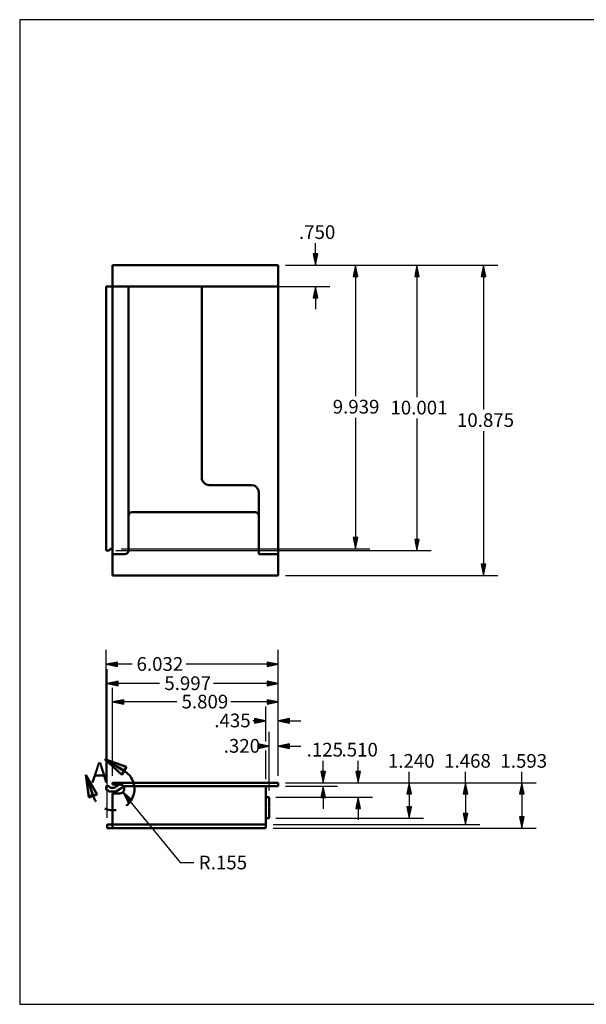
# Model space of a CAD drawing. Units: inches. Extents: x 18.3 to 31.6, y 1.3 to 9.9.
# Drawn here: x 18.3 to 23.2, y 1.3 to 9.9 of the extents above; entities that cross this region are included whole.
import ezdxf

# ---------------------------------------------------------------- set-up
doc = ezdxf.new("R2010")
doc.units = ezdxf.units.IN
doc.header["$MEASUREMENT"] = 0
doc.linetypes.add('Double Dash Chain', pattern=[0.673228, 0.359055, -0.044882, 0.089764, -0.044882, 0.089764, -0.044882])
for name, color, linetype in [('CK_LEVEL_1', 7, 'Continuous'), ('Viewport2ForCustomObjects_0', 7, 'Continuous'), ('Viewport3ForCustomObjects_0', 7, 'Continuous')]:
    doc.layers.add(name, color=color, linetype=linetype)
for name, color, linetype, lineweight in [('Detail Boundary (ANSI)', 7, 'Double Dash Chain', 50), ('Dimension (ANSI)', 7, 'Continuous', 25), ('Visible (ANSI)', 7, 'Continuous', 50)]:
    doc.layers.add(name, color=color, linetype=linetype, lineweight=lineweight)
doc.styles.get("Standard").update_dxf_attribs({"font": 'txt_____.ttf'})

# ---------------------------------------------------------------- blocks, each defined once
blk = doc.blocks.new('CustomObjectsInViewport2_0')
at = {"layer": 'Visible (ANSI)'}
for p, q in [((-10001.024, -10001.024), (-10006.833, -10001.024)), ((-10006.833, -10001.024), (-10006.833, -10001.039)), ((-10006.833, -10001.087), (-10006.833, -10001.039)), ((-10006.833, -10001.087), (-10006.833, -10001.088)), ((-10006.833, -10001.087), (-10006.573, -10001.087)), ((-10006.833, -10001.088), (-10006.654, -10001.088)), ((-10001.024, -10001.024), (-10001.024, -10001.039)), ((-10001.024, -10001.134), (-10001.024, -10001.039)), ((-10007.056, -10001.258), (-10007.056, -10001.163)), ((-10007.041, -10001.148), (-10006.963, -10001.148)), ((-10007.015, -10001.273), (-10007.041, -10001.273)), ((-10006.951, -10001.33), (-10007.004, -10001.277)), ((-10006.952, -10001.152), (-10006.899, -10001.205)), ((-10006.728, -10001.335), (-10006.94, -10001.335)), ((-10006.888, -10001.21), (-10006.775, -10001.21)), ((-10006.573, -10001.397), (-10006.833, -10001.397)), ((-10006.833, -10002.466), (-10006.833, -10001.397)), ((-10006.764, -10001.205), (-10006.711, -10001.152)), ((-10006.442, -10001.172), (-10006.72, -10001.333)), ((-10006.7, -10001.148), (-10006.681, -10001.148)), ((-10001.024, -10001.149), (-10006.449, -10001.149)), ((-10001.459, -10001.153), (-10001.459, -10001.149)), ((-10001.459, -10002.466), (-10001.459, -10001.153)), ((-10001.024, -10001.134), (-10001.024, -10001.149)), ((-10001.444, -10001.534), (-10001.359, -10001.534)), ((-10001.344, -10001.549), (-10001.344, -10001.884)), ((-10001.344, -10001.884), (-10001.359, -10001.899)), ((-10001.359, -10001.899), (-10001.344, -10001.914)), ((-10001.344, -10001.914), (-10001.344, -10002.249)), ((-10006.833, -10002.492), (-10006.833, -10002.466)), ((-10001.459, -10002.492), (-10001.459, -10002.466)), ((-10001.359, -10002.264), (-10001.444, -10002.264)), ((-10007.021, -10002.602), (-10007.021, -10002.507)), ((-10007.006, -10002.492), (-10006.833, -10002.492)), ((-10006.833, -10002.617), (-10007.006, -10002.617)), ((-10006.833, -10002.492), (-10006.833, -10002.507)), ((-10001.459, -10002.492), (-10006.833, -10002.492)), ((-10006.833, -10002.602), (-10006.833, -10002.507)), ((-10006.833, -10002.602), (-10006.833, -10002.617)), ((-10001.459, -10002.617), (-10006.833, -10002.617)), ((-10001.459, -10002.492), (-10001.459, -10002.507)), ((-10001.459, -10002.602), (-10001.459, -10002.507)), ((-10001.459, -10002.602), (-10001.459, -10002.617))]:
    blk.add_line(p, q, dxfattribs=at)
for centre, radius, start, end in [((-10006.681, -10001.112), 0.036, 270, 43.983), ((-10007.015, -10001.288), 0.015, 45, 90), ((-10006.888, -10001.195), 0.015, 225, 270), ((-10006.775, -10001.195), 0.015, 270, 315), ((-10006.427, -10001.199), 0.031, 106.9027, 120), ((-10001.444, -10001.164), 0.015, 90, 180), ((-10001.444, -10001.519), 0.015, 180, 270), ((-10001.444, -10002.279), 0.015, 90, 180)]:
    blk.add_arc(centre, radius, start, end, dxfattribs=at)
at = {"layer": 'Visible (ANSI)', "extrusion": (0, 0, -1)}
for centre, radius, start, end in [((10006.573, -10001.242), 0.155, 90, 135.8312), ((10007.041, -10001.163), 0.015, 0, 90), ((10007.041, -10001.258), 0.015, 270, 0), ((10006.963, -10001.163), 0.015, 90, 135), ((10006.94, -10001.32), 0.015, 270, 315), ((10006.728, -10001.32), 0.015, 240, 270), ((10006.7, -10001.163), 0.015, 45, 90), ((10006.573, -10001.242), 0.155, 145.1343, 270), ((10006.573, -10001.243), 0.155, 151.7434, 179.8152), ((10001.359, -10001.549), 0.015, 90, 180), ((10001.359, -10002.249), 0.015, 180, 270), ((10007.006, -10002.507), 0.015, 0, 90), ((10007.006, -10002.602), 0.015, 270, 0)]:
    blk.add_arc(centre, radius, start, end, dxfattribs=at)
at = {"layer": 'Visible (ANSI)'}
for points, knots in [([(-10006.461, -10001.134), (-10006.46, -10001.135), (-10006.458, -10001.137), (-10006.454, -10001.141), (-10006.453, -10001.143), (-10006.451, -10001.146), (-10006.45, -10001.147), (-10006.449, -10001.148), (-10006.449, -10001.149), (-10006.449, -10001.149)], [0.07235192, 0.07235192, 0.07235192, 0.07235192, 0.09182369, 0.09182369, 0.11129547, 0.11129547, 0.12536659, 0.12536659, 0.13943771, 0.13943771, 0.13943771, 0.13943771]), ([(-10006.449, -10001.149), (-10006.449, -10001.149), (-10006.448, -10001.149), (-10006.447, -10001.151), (-10006.446, -10001.152), (-10006.445, -10001.153)], [0, 0, 0, 0, 0.01509955, 0.01509955, 0.0301991, 0.0301991, 0.0301991, 0.0301991])]:
    blk.add_open_spline(points, degree=3, knots=knots, dxfattribs=at)
blk = doc.blocks.new('CustomObjectsInViewport3_0')
at = {"layer": 'Visible (ANSI)'}
for p, q in [((-10006.833, -10001.024), (-10001.024, -10001.024)), ((-10006.833, -10001.039), (-10006.833, -10001.024)), ((-10006.833, -10001.039), (-10006.833, -10001.759)), ((-10001.024, -10001.039), (-10001.024, -10001.024)), ((-10001.024, -10001.039), (-10001.024, -10001.759)), ((-10007.056, -10011.01), (-10007.056, -10001.774)), ((-10007.041, -10001.774), (-10007.056, -10001.774)), ((-10007.041, -10001.774), (-10006.963, -10001.774)), ((-10006.952, -10001.774), (-10006.963, -10001.774)), ((-10006.952, -10001.774), (-10006.899, -10001.774)), ((-10006.899, -10001.774), (-10006.888, -10001.774)), ((-10006.888, -10001.774), (-10006.833, -10001.774)), ((-10006.833, -10001.774), (-10006.833, -10001.759)), ((-10006.833, -10011.134), (-10006.833, -10001.774)), ((-10006.818, -10001.774), (-10006.833, -10001.774)), ((-10006.818, -10001.774), (-10006.396, -10001.774)), ((-10006.336, -10001.774), (-10006.396, -10001.774)), ((-10006.336, -10001.774), (-10003.609, -10001.774)), ((-10006.271, -10011.024), (-10006.271, -10001.774)), ((-10003.699, -10008.479), (-10003.699, -10001.774)), ((-10003.543, -10001.774), (-10003.609, -10001.774)), ((-10003.543, -10001.774), (-10001.024, -10001.774)), ((-10001.024, -10001.774), (-10001.024, -10001.759)), ((-10001.024, -10011.149), (-10001.024, -10001.774)), ((-10003.449, -10008.729), (-10001.959, -10008.729)), ((-10001.709, -10008.979), (-10001.709, -10011.149)), ((-10006.146, -10009.681), (-10001.834, -10009.681)), ((-10007.041, -10011.025), (-10006.963, -10011.025)), ((-10006.952, -10011.02), (-10006.899, -10010.967)), ((-10006.888, -10010.963), (-10006.833, -10010.963)), ((-10006.833, -10011.144), (-10006.833, -10011.134)), ((-10006.833, -10011.144), (-10006.833, -10011.155)), ((-10006.833, -10011.884), (-10006.833, -10011.155)), ((-10006.818, -10011.149), (-10006.396, -10011.149)), ((-10001.709, -10011.149), (-10001.024, -10011.149)), ((-10001.024, -10011.149), (-10001.024, -10011.155)), ((-10001.024, -10011.884), (-10001.024, -10011.155)), ((-10006.833, -10011.884), (-10006.833, -10011.899)), ((-10001.024, -10011.899), (-10006.833, -10011.899)), ((-10001.024, -10011.884), (-10001.024, -10011.899))]:
    blk.add_line(p, q, dxfattribs=at)
for centre, radius, start, end in [((-10003.449, -10008.479), 0.25, 247.9139, 270), ((-10007.041, -10011.01), 0.015, 180, 270), ((-10006.963, -10011.01), 0.015, 270, 315), ((-10006.396, -10011.024), 0.125, 270, 0), ((-10006.818, -10011.134), 0.015, 180, 270)]:
    blk.add_arc(centre, radius, start, end, dxfattribs=at)
at = {"layer": 'Visible (ANSI)', "extrusion": (0, 0, -1)}
for centre, radius, start, end in [((10001.959, -10008.979), 0.25, 90, 180), ((10006.146, -10009.806), 0.125, 0, 90), ((10001.834, -10009.806), 0.125, 90, 180), ((10006.888, -10010.978), 0.015, 45, 90)]:
    blk.add_arc(centre, radius, start, end, dxfattribs=at)
at = {"layer": 'Visible (ANSI)'}
blk.add_open_spline([(-10003.699, -10008.479), (-10003.699, -10008.504), (-10003.695, -10008.531), (-10003.677, -10008.585), (-10003.663, -10008.61), (-10003.634, -10008.648), (-10003.618, -10008.664), (-10003.583, -10008.691), (-10003.563, -10008.702), (-10003.543, -10008.71)], degree=3, knots=[0, 0, 0, 0, 0.2456976, 0.2456976, 0.4913953, 0.4913953, 0.6579416, 0.6579416, 0.824488, 0.824488, 0.824488, 0.824488], dxfattribs=at)

msp = doc.modelspace()

# ---------------------------------------------------------------- linework, layer by layer
at = {"layer": 'CK_LEVEL_1', "color": 7, "linetype": 'Continuous'}
msp.add_polyline3d([(18.2711, 1.2532, 0), (31.5996, 1.2532, 0), (31.5996, 9.8775, 0), (18.2711, 9.8775, 0), (18.2711, 1.2532, 0)], close=True, dxfattribs=at)
at = {"layer": 'Detail Boundary (ANSI)', "linetype": 'Continuous'}
for p, q in [((19.1854, 3.2983), (19.0167, 3.3996)), ((19.2057, 3.332), (19.0167, 3.3996)), ((19.0167, 3.3996), (19.1652, 3.2645)), ((19.1652, 3.2645), (19.2057, 3.332)), ((18.9135, 3.078), (18.8494, 3.2641)), ((18.9507, 3.0908), (18.8494, 3.2641)), ((18.8494, 3.2641), (18.8763, 3.0652)), ((18.8763, 3.0652), (18.9507, 3.0908))]:
    msp.add_line(p, q, dxfattribs=at)
at = {"layer": 'Detail Boundary (ANSI)', "extrusion": (0, 0, -1)}
msp.add_arc((-19.0896, 3.1386), 0.1863, 120.96882, 341.01237, dxfattribs=at)
at = {"layer": 'Detail Boundary (ANSI)', "linetype": 'Continuous'}
for points in [[(19.0167, 3.3996), (19.2057, 3.332), (19.0909, 3.332)], [(19.0909, 3.332), (19.2057, 3.332), (19.1652, 3.2645)], [(18.8494, 3.2641), (18.9507, 3.0908), (18.8728, 3.0908)], [(18.8728, 3.0908), (18.9507, 3.0908), (18.8763, 3.0652)]]:
    msp.add_solid(points, dxfattribs=at)
at = {"layer": 'Dimension (ANSI)'}
for p, q in [((20.862, 7.826), (20.862, 7.9202)), ((20.8423, 7.826), (20.862, 7.7276)), ((20.8816, 7.826), (20.8423, 7.826)), ((20.862, 7.826), (20.862, 7.7276)), ((20.862, 7.7276), (20.8816, 7.826)), ((20.5982, 7.7276), (20.987, 7.7276)), ((20.5982, 7.7276), (21.3372, 7.7276)), ((20.5982, 7.7276), (21.8751, 7.7276)), ((20.5982, 7.7276), (22.458, 7.7276)), ((21.2122, 7.7276), (21.1925, 7.6292)), ((21.2122, 7.6292), (21.2122, 7.7276)), ((21.2319, 7.6292), (21.2122, 7.7276)), ((21.7501, 7.7276), (21.7304, 7.6292)), ((21.7501, 7.6292), (21.7501, 7.7276)), ((21.7698, 7.6292), (21.7501, 7.7276)), ((22.333, 7.7276), (22.3133, 7.6292)), ((22.333, 7.6292), (22.333, 7.7276)), ((22.3527, 7.6292), (22.333, 7.7276)), ((21.1925, 7.6292), (21.2319, 7.6292)), ((21.2122, 7.6292), (21.2122, 6.5792)), ((21.7304, 7.6292), (21.7698, 7.6292)), ((21.7501, 7.6292), (21.7501, 6.5714)), ((22.3133, 7.6292), (22.3527, 7.6292)), ((22.333, 7.6292), (22.333, 6.4624)), ((19.1134, 7.5401), (20.987, 7.5401)), ((20.862, 7.5401), (20.8423, 7.4417)), ((20.862, 7.4417), (20.862, 7.5401)), ((20.8816, 7.4417), (20.862, 7.5401)), ((20.8423, 7.4417), (20.8816, 7.4417)), ((20.862, 7.4417), (20.862, 7.3432)), ((21.2122, 6.3912), (21.2122, 5.3413)), ((21.7501, 6.3835), (21.7501, 5.3258)), ((22.333, 6.274), (22.333, 5.1073)), ((21.1925, 5.3413), (21.2122, 5.2428)), ((21.2319, 5.3413), (21.1925, 5.3413)), ((21.2122, 5.3413), (21.2122, 5.2428)), ((21.2122, 5.2428), (21.2319, 5.3413)), ((21.7304, 5.3258), (21.7501, 5.2273)), ((21.7698, 5.3258), (21.7304, 5.3258)), ((21.7501, 5.3258), (21.7501, 5.2273)), ((21.7501, 5.2273), (21.7698, 5.3258)), ((19.1134, 5.2273), (21.8751, 5.2273)), ((19.1604, 5.2428), (21.3372, 5.2428)), ((22.3133, 5.1073), (22.333, 5.0088)), ((22.3527, 5.1073), (22.3133, 5.1073)), ((22.333, 5.1073), (22.333, 5.0088)), ((22.333, 5.0088), (22.3527, 5.1073)), ((20.5982, 5.0088), (22.458, 5.0088)), ((19.0277, 3.2222), (19.0277, 4.3568)), ((20.5357, 3.2532), (20.5357, 4.3568)), ((19.1262, 4.2515), (19.0277, 4.2318)), ((19.1262, 4.2318), (19.0277, 4.2318)), ((19.0277, 4.2318), (19.1262, 4.2121)), ((19.1262, 4.2121), (19.1262, 4.2515)), ((19.2562, 4.2318), (19.1262, 4.2318)), ((20.4373, 4.2318), (19.7294, 4.2318)), ((20.5357, 4.2318), (20.4373, 4.2515)), ((20.4373, 4.2515), (20.4373, 4.2121)), ((20.4373, 4.2318), (20.5357, 4.2318)), ((20.4373, 4.2121), (20.5357, 4.2318)), ((19.0365, 2.8862), (19.0365, 4.1882)), ((20.5357, 3.2532), (20.5357, 4.1882)), ((19.1349, 4.0829), (19.0365, 4.0632)), ((19.1349, 4.0632), (19.0365, 4.0632)), ((19.0365, 4.0632), (19.1349, 4.0435)), ((19.1349, 4.0435), (19.1349, 4.0829)), ((19.4965, 4.0632), (19.1349, 4.0632)), ((20.4373, 4.0632), (19.9697, 4.0632)), ((20.5357, 4.0632), (20.4373, 4.0829)), ((20.4373, 4.0829), (20.4373, 4.0435)), ((20.4373, 4.0632), (20.5357, 4.0632)), ((20.4373, 4.0435), (20.5357, 4.0632)), ((19.0835, 3.2532), (19.0835, 4.0239)), ((20.5357, 3.2532), (20.5357, 4.0269)), ((19.1819, 3.9215), (19.0835, 3.9019)), ((19.1819, 3.9019), (19.0835, 3.9019)), ((19.0835, 3.9019), (19.1819, 3.8822)), ((19.1819, 3.8822), (19.1819, 3.9215)), ((19.6471, 3.9019), (19.1819, 3.9019)), ((20.4373, 3.9019), (20.1203, 3.9019)), ((20.5357, 3.9019), (20.4373, 3.9215)), ((20.4373, 3.9215), (20.4373, 3.8822)), ((20.4373, 3.9019), (20.5357, 3.9019)), ((20.4373, 3.8822), (20.5357, 3.9019)), ((20.427, 3.5539), (20.427, 3.8619)), ((20.5357, 3.2532), (20.5357, 3.8619)), ((20.3286, 3.7369), (20.312, 3.7369)), ((20.427, 3.7369), (20.3286, 3.7566)), ((20.3286, 3.7566), (20.3286, 3.7172)), ((20.3286, 3.7369), (20.427, 3.7369)), ((20.3286, 3.7172), (20.427, 3.7369)), ((20.6342, 3.7566), (20.5357, 3.7369)), ((20.6342, 3.7369), (20.5357, 3.7369)), ((20.5357, 3.7369), (20.6342, 3.7172)), ((20.6342, 3.7172), (20.6342, 3.7566)), ((20.6342, 3.7369), (20.7326, 3.7369)), ((20.4557, 3.1257), (20.4557, 3.6395)), ((20.5357, 3.2532), (20.5357, 3.6395)), ((20.4557, 3.5145), (20.3573, 3.5342)), ((20.3573, 3.5342), (20.3573, 3.4948)), ((20.3573, 3.5145), (20.4557, 3.5145)), ((20.3573, 3.4948), (20.4557, 3.5145)), ((20.427, 3.2246), (20.427, 3.4752)), ((20.6342, 3.5342), (20.5357, 3.5145)), ((20.6342, 3.5145), (20.5357, 3.5145)), ((20.5357, 3.5145), (20.6342, 3.4948)), ((20.6342, 3.4948), (20.6342, 3.5342)), ((20.6342, 3.5145), (20.7326, 3.5145)), ((20.9294, 3.2929), (20.9294, 3.3871)), ((21.2347, 3.2929), (21.2347, 3.3871)), ((20.9098, 3.2929), (20.9294, 3.1945)), ((20.9491, 3.2929), (20.9098, 3.2929)), ((20.9294, 3.2929), (20.9294, 3.1945)), ((20.9294, 3.1945), (20.9491, 3.2929)), ((21.215, 3.2929), (21.2347, 3.1945)), ((21.2544, 3.2929), (21.215, 3.2929)), ((21.2347, 3.2929), (21.2347, 3.1945)), ((21.2347, 3.1945), (21.2544, 3.2929)), ((21.6825, 3.1945), (21.6825, 3.2887)), ((22.1754, 3.1945), (22.1754, 3.2888)), ((22.6682, 3.1945), (22.6682, 3.2887)), ((20.5982, 3.1945), (21.0544, 3.1945)), ((20.5982, 3.1945), (21.3597, 3.1945)), ((20.5982, 3.1945), (21.8075, 3.1945)), ((20.5982, 3.1945), (22.3004, 3.1945)), ((20.5982, 3.1945), (22.7932, 3.1945)), ((21.6825, 3.1945), (21.6629, 3.096)), ((21.6825, 3.096), (21.6825, 3.1945)), ((21.7022, 3.096), (21.6825, 3.1945)), ((22.1754, 3.1945), (22.1557, 3.096)), ((22.1754, 3.096), (22.1754, 3.1945)), ((22.1951, 3.096), (22.1754, 3.1945)), ((22.6682, 3.1945), (22.6486, 3.096)), ((22.6682, 3.096), (22.6682, 3.1945)), ((22.6879, 3.096), (22.6682, 3.1945)), ((19.2354, 3.0338), (19.173, 3.11)), ((19.2506, 3.0463), (19.173, 3.11)), ((19.173, 3.11), (19.2201, 3.0213)), ((20.5982, 3.1632), (21.0544, 3.1632)), ((20.9294, 3.1632), (20.9098, 3.0648)), ((20.9294, 3.0648), (20.9294, 3.1632)), ((20.9491, 3.0648), (20.9294, 3.1632)), ((19.2201, 3.0213), (19.2506, 3.0463)), ((19.2354, 3.0338), (19.6773, 2.4939)), ((20.5145, 3.067), (21.3597, 3.067)), ((20.9098, 3.0648), (20.9491, 3.0648)), ((20.9294, 3.0648), (20.9294, 2.9664)), ((21.2347, 3.067), (21.215, 2.9685)), ((21.2347, 2.9685), (21.2347, 3.067)), ((21.2544, 2.9685), (21.2347, 3.067)), ((21.6629, 3.096), (21.7022, 3.096)), ((21.6825, 3.096), (21.6825, 2.9829)), ((22.1557, 3.096), (22.1951, 3.096)), ((22.1754, 3.096), (22.1754, 2.9259)), ((22.6486, 3.096), (22.6879, 3.096)), ((22.6682, 3.096), (22.6682, 2.8946)), ((21.215, 2.9685), (21.2544, 2.9685)), ((21.2347, 2.9685), (21.2347, 2.8701)), ((21.6629, 2.9829), (21.6825, 2.8845)), ((21.7022, 2.9829), (21.6629, 2.9829)), ((21.6825, 2.9829), (21.6825, 2.8845)), ((21.6825, 2.8845), (21.7022, 2.9829)), ((20.5145, 2.8845), (21.8075, 2.8845)), ((22.1557, 2.9259), (22.1754, 2.8275)), ((22.1951, 2.9259), (22.1557, 2.9259)), ((22.1754, 2.9259), (22.1754, 2.8275)), ((22.1754, 2.8275), (22.1951, 2.9259)), ((22.6486, 2.8946), (22.6682, 2.7962)), ((22.6879, 2.8946), (22.6486, 2.8946)), ((22.6682, 2.8946), (22.6682, 2.7962)), ((22.6682, 2.7962), (22.6879, 2.8946)), ((20.4895, 2.8275), (22.3004, 2.8275)), ((20.4895, 2.7962), (22.7932, 2.7962)), ((19.6773, 2.4939), (19.7954, 2.4939))]:
    msp.add_line(p, q, dxfattribs=at)
at = {"layer": 'Dimension (ANSI)', "linetype": 'Continuous'}
for points in [[(20.8423, 7.826), (20.8816, 7.826), (20.862, 7.7276)], [(21.2122, 7.7276), (21.2319, 7.6292), (21.1925, 7.6292)], [(21.7501, 7.7276), (21.7698, 7.6292), (21.7304, 7.6292)], [(22.333, 7.7276), (22.3527, 7.6292), (22.3133, 7.6292)], [(20.862, 7.5401), (20.8816, 7.4417), (20.8423, 7.4417)], [(21.1925, 5.3413), (21.2319, 5.3413), (21.2122, 5.2428)], [(21.7304, 5.3258), (21.7698, 5.3258), (21.7501, 5.2273)], [(22.3133, 5.1073), (22.3527, 5.1073), (22.333, 5.0088)], [(19.1262, 4.2515), (19.1262, 4.2318), (19.0277, 4.2318)], [(19.0277, 4.2318), (19.1262, 4.2318), (19.1262, 4.2121)], [(20.4373, 4.2515), (20.5357, 4.2318), (20.4373, 4.2318)], [(20.4373, 4.2318), (20.5357, 4.2318), (20.4373, 4.2121)], [(19.1349, 4.0829), (19.1349, 4.0632), (19.0365, 4.0632)], [(19.0365, 4.0632), (19.1349, 4.0632), (19.1349, 4.0435)], [(20.4373, 4.0829), (20.5357, 4.0632), (20.4373, 4.0632)], [(20.4373, 4.0632), (20.5357, 4.0632), (20.4373, 4.0435)], [(19.1819, 3.9215), (19.1819, 3.9019), (19.0835, 3.9019)], [(19.0835, 3.9019), (19.1819, 3.9019), (19.1819, 3.8822)], [(20.4373, 3.9215), (20.5357, 3.9019), (20.4373, 3.9019)], [(20.4373, 3.9019), (20.5357, 3.9019), (20.4373, 3.8822)], [(20.3286, 3.7566), (20.427, 3.7369), (20.3286, 3.7369)], [(20.3286, 3.7369), (20.427, 3.7369), (20.3286, 3.7172)], [(20.6342, 3.7566), (20.6342, 3.7369), (20.5357, 3.7369)], [(20.5357, 3.7369), (20.6342, 3.7369), (20.6342, 3.7172)], [(20.3573, 3.5342), (20.4557, 3.5145), (20.3573, 3.5145)], [(20.3573, 3.5145), (20.4557, 3.5145), (20.3573, 3.4948)], [(20.6342, 3.5342), (20.6342, 3.5145), (20.5357, 3.5145)], [(20.5357, 3.5145), (20.6342, 3.5145), (20.6342, 3.4948)], [(20.9098, 3.2929), (20.9491, 3.2929), (20.9294, 3.1945)], [(21.215, 3.2929), (21.2544, 3.2929), (21.2347, 3.1945)], [(21.6825, 3.1945), (21.7022, 3.096), (21.6629, 3.096)], [(22.1754, 3.1945), (22.1951, 3.096), (22.1557, 3.096)], [(22.6682, 3.1945), (22.6879, 3.096), (22.6486, 3.096)], [(19.173, 3.11), (19.2506, 3.0463), (19.2069, 3.0463)], [(20.9294, 3.1632), (20.9491, 3.0648), (20.9098, 3.0648)], [(19.2069, 3.0463), (19.2506, 3.0463), (19.2201, 3.0213)], [(21.2347, 3.067), (21.2544, 2.9685), (21.215, 2.9685)], [(21.6629, 2.9829), (21.7022, 2.9829), (21.6825, 2.8845)], [(22.1557, 2.9259), (22.1951, 2.9259), (22.1754, 2.8275)], [(22.6486, 2.8946), (22.6879, 2.8946), (22.6682, 2.7962)]]:
    msp.add_solid(points, dxfattribs=at)

# ---------------------------------------------------------------- block references
at = {"layer": 'Viewport2ForCustomObjects_0', "xscale": 0.2499999999999262, "yscale": 0.2499999999999262, "zscale": 0.2499999999999262}
msp.add_blockref('CustomObjectsInViewport2_0', (2520.7916, 2503.4504), dxfattribs=at)
at = {"layer": 'Viewport3ForCustomObjects_0', "xscale": 0.2500000000000205, "yscale": 0.2500000000000205, "zscale": 0.2500000000000205}
msp.add_blockref('CustomObjectsInViewport3_0', (2520.7916, 2507.9835), dxfattribs=at)

# ---------------------------------------------------------------- texts
at = {"layer": 'Detail Boundary (ANSI)', "insert": (18.8958, 3.3733), "char_height": 0.18, "attachment_point": 1}
msp.add_mtext('\\fTahoma|b0|i0;\\W1.;A', dxfattribs=at)
at = {"layer": 'Dimension (ANSI)', "char_height": 0.12, "attachment_point": 1}
for s, insert in [('\\fTahoma|b0|i0;\\W1.;.750', (20.717, 8.0767)), ('\\fTahoma|b0|i0;\\W1.;9.939', (21.0125, 6.5477)), ('\\fTahoma|b0|i0;\\W1.;10.001', (21.5179, 6.5399)), ('\\fTahoma|b0|i0;\\W1.;10.875', (22.1008, 6.4309)), ('\\fTahoma|b0|i0;\\W1.;6.032', (19.2945, 4.2943)), ('\\fTahoma|b0|i0;\\W1.;5.997', (19.5379, 4.1257)), ('\\fTahoma|b0|i0;\\W1.;5.809', (19.6885, 3.9646)), ('\\fTahoma|b0|i0;\\W1.;.435', (19.9754, 3.7994)), ('\\fTahoma|b0|i0;\\W1.;.320', (20.0579, 3.5771)), ('\\fTahoma|b0|i0;\\W1.;.125', (20.7844, 3.5437)), ('\\fTahoma|b0|i0;\\W1.;.510', (21.0897, 3.5436)), ('\\fTahoma|b0|i0;\\W1.;1.240', (21.4954, 3.4453)), ('\\fTahoma|b0|i0;\\W1.;1.468', (21.9883, 3.4458)), ('\\fTahoma|b0|i0;\\W1.;1.593', (22.4811, 3.4453)), ('\\fTahoma|b0|i0;\\W1.;R', (19.8389, 2.555)), ('\\fTahoma|b0|i0;\\W1.;.155', (19.9443, 2.5553))]:
    msp.add_mtext(s, dxfattribs=dict(at, insert=insert))

doc.saveas('drawing.dxf')
